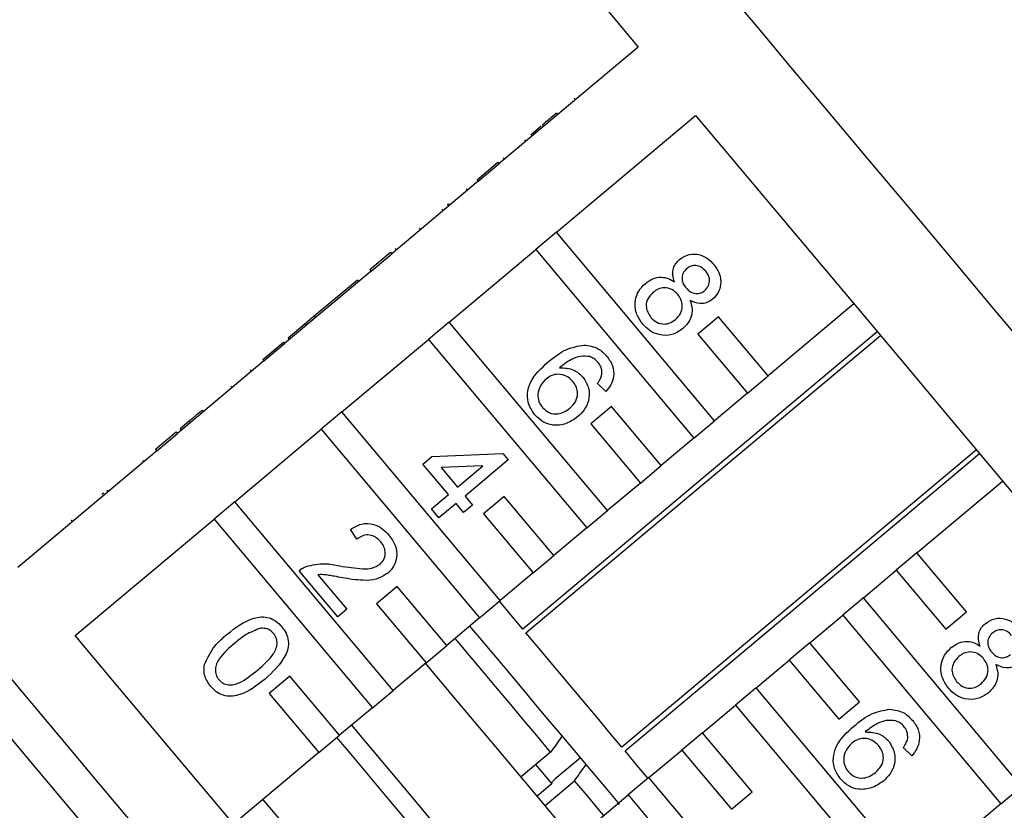
# Model space of a CAD drawing. Extents: x 26 to 395, y 75 to 238.
# Drawn here: x 152 to 165, y 209 to 219 of the extents above; entities that cross this region are included whole.
import ezdxf

# ---------------------------------------------------------------- set-up
doc = ezdxf.new("R2010")
doc.units = 0
doc.linetypes.add('PHANTOM', pattern=[12.7, 6.35, -1.27, 1.27, -1.27, 1.27, -1.27])
doc.layers.get('0').update_dxf_attribs({"linetype": 'CONTINUOUS'})

msp = doc.modelspace()

# ---------------------------------------------------------------- linework, layer by layer
at = {"color": 7, "linetype": 'CONTINUOUS'}
for p, q in [((160.011, 218.565), (158.205, 217.05)), ((159.181, 217.902), (159.197, 217.883)), ((159.181, 217.902), (159.198, 217.883)), ((158.949, 217.707), (158.965, 217.688)), ((158.949, 216.164), (160.754, 217.679)), ((158.616, 217.428), (158.753, 217.543)), ((158.77, 217.557), (158.786, 217.538)), ((158.536, 217.361), (158.552, 217.341)), ((157.921, 216.845), (158.189, 217.07)), ((157.937, 216.825), (158.205, 217.05)), ((158.189, 217.07), (158.205, 217.05)), ((158.259, 217.129), (158.276, 217.109)), ((157.937, 216.825), (156.816, 215.884)), ((157.921, 216.845), (157.937, 216.825)), ((157.781, 216.727), (157.797, 216.708)), ((157.548, 216.531), (157.536, 216.522)), ((157.536, 216.522), (157.552, 216.502)), ((157.548, 216.531), (157.564, 216.512)), ((157.466, 216.463), (157.482, 216.444)), ((157.171, 216.215), (157.187, 216.196)), ((158.949, 216.164), (158.681, 215.939)), ((161.001, 213.718), (158.949, 216.164)), ((156.531, 215.679), (156.8, 215.904)), ((156.547, 215.659), (156.816, 215.884)), ((156.8, 215.904), (156.816, 215.884)), ((156.859, 215.954), (156.875, 215.935)), ((156.859, 215.953), (156.875, 215.934)), ((157.559, 214.998), (158.681, 215.939)), ((158.681, 215.939), (160.733, 213.493)), ((156.547, 215.659), (155.426, 214.718)), ((156.531, 215.679), (156.547, 215.659)), ((156.369, 215.543), (155.809, 215.073)), ((156.369, 215.543), (156.385, 215.523)), ((162.807, 215.233), (161.696, 214.301)), ((155.809, 215.073), (155.693, 214.975)), ((155.809, 215.073), (155.825, 215.053)), ((157.559, 214.998), (157.291, 214.773)), ((159.612, 212.552), (157.559, 214.998)), ((161.053, 215.067), (160.785, 214.842)), ((161.696, 214.301), (161.053, 215.067)), ((155.693, 214.975), (155.471, 214.789)), ((155.693, 214.975), (155.709, 214.956)), ((163.11, 214.872), (158.514, 211.015)), ((155.142, 214.513), (155.41, 214.738)), ((155.41, 214.738), (155.426, 214.718)), ((155.471, 214.789), (155.47, 214.788)), ((155.47, 214.788), (155.486, 214.769)), ((155.471, 214.789), (155.487, 214.77)), ((156.169, 213.832), (157.291, 214.773)), ((157.291, 214.773), (159.344, 212.327)), ((158.554, 210.967), (163.151, 214.824)), ((160.785, 214.842), (161.428, 214.076)), ((155.158, 214.493), (155.426, 214.718)), ((155.158, 214.493), (154.036, 213.552)), ((155.142, 214.513), (155.158, 214.493)), ((154.981, 214.378), (154.997, 214.358)), ((161.428, 214.076), (161.696, 214.301)), ((154.73, 214.167), (154.746, 214.148)), ((159.592, 214.095), (159.482, 214.202)), ((161.428, 214.076), (161.001, 213.718)), ((154.356, 213.853), (154.372, 213.834)), ((159.664, 213.901), (159.396, 213.676)), ((160.307, 213.135), (159.664, 213.901)), ((154.188, 213.712), (154.071, 213.614)), ((154.188, 213.712), (154.204, 213.693)), ((156.169, 213.832), (155.901, 213.607)), ((158.222, 211.386), (156.169, 213.832)), ((160.733, 213.493), (161.001, 213.718)), ((154.071, 213.614), (154.07, 213.613)), ((154.07, 213.613), (154.086, 213.594)), ((154.071, 213.614), (154.087, 213.595)), ((154.78, 212.666), (155.901, 213.607)), ((155.901, 213.607), (157.954, 211.161)), ((159.396, 213.676), (160.038, 212.91)), ((153.752, 213.347), (154.02, 213.572)), ((153.768, 213.327), (154.036, 213.552)), ((154.02, 213.572), (154.036, 213.552)), ((160.733, 213.493), (160.307, 213.135)), ((153.752, 213.347), (153.768, 213.327)), ((164.395, 213.34), (159.799, 209.483)), ((153.768, 213.327), (151.967, 211.816)), ((153.581, 213.203), (153.597, 213.184)), ((157.217, 213.156), (157.334, 213.254)), ((157.334, 213.254), (158.256, 213.292)), ((158.325, 213.211), (157.765, 212.741)), ((158.256, 213.292), (158.325, 213.211)), ((159.84, 209.435), (164.436, 213.292)), ((157.55, 212.759), (157.217, 213.156)), ((157.995, 213.132), (157.455, 213.11)), ((157.455, 213.11), (157.667, 212.857)), ((157.667, 212.857), (157.995, 213.132)), ((160.038, 212.91), (160.307, 213.135)), ((160.038, 212.91), (159.612, 212.552)), ((163.625, 212.003), (164.735, 212.935)), ((153.057, 212.764), (153.08, 212.782)), ((157.328, 212.573), (157.55, 212.759)), ((157.765, 212.741), (157.863, 212.624)), ((158.274, 212.735), (158.006, 212.51)), ((158.917, 211.969), (158.274, 212.735)), ((154.78, 212.666), (154.512, 212.441)), ((156.833, 210.22), (154.78, 212.666)), ((157.426, 212.457), (157.328, 212.573)), ((157.648, 212.643), (157.426, 212.457)), ((157.746, 212.526), (157.648, 212.643)), ((157.863, 212.624), (157.746, 212.526)), ((152.711, 210.93), (154.512, 212.441)), ((154.512, 212.441), (156.564, 209.995)), ((158.006, 212.51), (158.649, 211.744)), ((159.344, 212.327), (159.612, 212.552)), ((152.657, 212.428), (152.673, 212.409)), ((152.659, 212.429), (152.675, 212.41)), ((156.364, 212.182), (156.278, 212.308)), ((159.344, 212.327), (158.917, 211.969)), ((158.649, 211.744), (158.917, 211.969)), ((163.625, 212.003), (163.356, 211.778)), ((164.267, 211.237), (163.625, 212.003)), ((156.114, 211.176), (155.614, 211.772)), ((155.857, 211.72), (156.231, 211.274)), ((158.649, 211.744), (158.222, 211.386)), ((162.93, 211.42), (163.356, 211.778)), ((163.356, 211.778), (163.999, 211.012)), ((156.885, 211.569), (156.616, 211.344)), ((157.527, 210.803), (156.885, 211.569)), ((162.93, 211.42), (162.662, 211.195)), ((164.982, 208.974), (162.93, 211.42)), ((156.616, 211.344), (157.259, 210.578)), ((157.954, 211.161), (158.222, 211.386)), ((156.231, 211.274), (156.114, 211.176)), ((157.954, 211.161), (157.527, 210.803)), ((162.235, 210.837), (162.662, 211.195)), ((162.662, 211.195), (164.714, 208.749)), ((163.999, 211.012), (164.267, 211.237)), ((157.827, 211.054), (157.828, 211.054)), ((157.259, 210.578), (157.527, 210.803)), ((162.235, 210.837), (161.967, 210.612)), ((162.878, 210.071), (162.235, 210.837)), ((157.259, 210.578), (156.833, 210.22)), ((161.54, 210.254), (161.967, 210.612)), ((161.967, 210.612), (162.61, 209.846)), ((155.495, 210.403), (155.227, 210.178)), ((156.138, 209.637), (155.495, 210.403)), ((155.227, 210.178), (155.87, 209.412)), ((156.564, 209.995), (156.833, 210.22)), ((161.54, 210.254), (161.272, 210.029)), ((163.593, 207.808), (161.54, 210.254)), ((160.845, 209.671), (161.272, 210.029)), ((161.272, 210.029), (163.325, 207.583)), ((162.61, 209.846), (162.878, 210.071)), ((156.564, 209.995), (156.138, 209.637)), ((155.87, 209.412), (156.138, 209.637)), ((159.273, 209.332), (159.025, 209.629)), ((160.845, 209.671), (160.577, 209.446)), ((161.488, 208.905), (160.845, 209.671)), ((155.87, 209.412), (154.763, 208.484)), ((158.874, 209.419), (158.491, 209.097)), ((160.15, 209.088), (160.577, 209.446)), ((160.577, 209.446), (161.22, 208.68)), ((163.556, 209.371), (163.447, 209.478)), ((158.89, 209.011), (158.683, 209.258)), ((158.931, 209.071), (159.261, 209.347)), ((159.335, 209.258), (159.273, 209.332)), ((158.699, 208.85), (158.89, 209.011)), ((158.802, 208.727), (159.185, 209.048)), ((160.15, 209.088), (159.882, 208.863)), ((162.203, 206.642), (160.15, 209.088)), ((159.456, 208.505), (159.882, 208.863)), ((159.882, 208.863), (161.935, 206.417)), ((161.22, 208.68), (161.488, 208.905)), ((164.714, 208.749), (164.982, 208.974)), ((164.714, 208.749), (163.593, 207.808))]:
    msp.add_line(p, q, dxfattribs=at)
at = {"color": 8, "linetype": 'PHANTOM'}
msp.add_line((153.12, 212.816), (153.136, 212.797), dxfattribs=at)
at = {"color": 7, "linetype": 'CONTINUOUS', "flags": 128}
for points in [[(158.95, 219.829), (158.959, 219.819), (159.032, 219.732), (159.176, 219.56), (159.39, 219.306), (159.669, 218.973), (160.011, 218.565)], [(169.626, 209.207), (169.618, 209.217), (169.55, 209.297), (169.416, 209.457), (169.217, 209.694), (168.956, 210.005), (168.637, 210.385), (168.264, 210.83), (167.843, 211.332), (167.379, 211.885), (166.879, 212.481), (166.349, 213.112), (165.798, 213.768), (165.233, 214.442), (164.662, 215.122), (164.093, 215.8), (163.535, 216.466), (162.993, 217.111), (162.478, 217.726), (161.995, 218.301), (161.551, 218.83), (161.153, 219.304)], [(160.754, 217.679), (161.238, 217.103), (161.76, 216.481), (162.313, 215.822), (162.887, 215.138), (163.475, 214.437), (164.067, 213.731), (164.655, 213.031), (165.229, 212.346), (165.782, 211.688), (166.304, 211.065), (166.788, 210.489)], [(149.926, 212.693), (149.926, 212.693), (149.968, 212.643), (150.077, 212.513), (150.253, 212.304), (150.492, 212.019), (150.791, 211.662), (151.147, 211.238), (151.555, 210.752), (152.008, 210.212), (152.502, 209.624), (153.028, 208.996), (153.581, 208.337), (154.153, 207.656), (154.735, 206.962)], [(158.514, 211.015), (158.38, 211.175), (158.259, 211.319), (158.211, 211.376)], [(159.025, 209.629), (158.866, 209.818), (158.706, 210.008), (158.548, 210.197), (158.392, 210.383), (158.24, 210.563), (158.095, 210.737), (157.957, 210.901), (157.828, 211.054)], [(158.744, 203.74), (158.261, 204.316), (157.738, 204.938), (157.186, 205.597), (156.612, 206.281), (156.024, 206.982), (155.431, 207.688), (154.844, 208.388), (154.269, 209.073), (153.717, 209.731), (153.195, 210.353), (152.711, 210.93)], [(159.799, 209.483), (159.652, 209.658), (159.498, 209.842), (159.339, 210.032), (159.177, 210.225), (159.015, 210.418), (158.855, 210.608), (158.701, 210.792), (158.554, 210.967)], [(158.874, 209.419), (158.695, 209.633), (158.514, 209.848), (158.335, 210.062), (158.158, 210.272), (157.987, 210.476), (157.822, 210.672), (157.667, 210.858), (157.636, 210.894)], [(159.181, 208.275), (159.142, 208.322), (158.657, 208.9), (158.164, 209.487), (157.673, 210.073), (157.253, 210.573)], [(158.224, 207.471), (157.979, 207.763), (157.479, 208.359), (156.974, 208.961), (156.475, 209.556), (156.296, 209.769)], [(158.032, 207.311), (157.788, 207.602), (157.287, 208.199), (156.783, 208.8), (156.283, 209.395), (156.104, 209.609)], [(160.139, 209.078), (160.094, 209.132), (159.973, 209.276), (159.84, 209.435)], [(159.769, 208.741), (159.749, 208.765), (159.62, 208.919), (159.481, 209.084), (159.335, 209.258)], [(159.564, 208.596), (159.508, 208.663), (159.351, 208.851), (159.185, 209.048)], [(157.075, 206.507), (157.035, 206.555), (156.551, 207.132), (156.058, 207.719), (155.566, 208.305), (155.14, 208.812)]]:
    msp.add_lwpolyline(points, dxfattribs=at)
at = {"color": 8, "linetype": 'PHANTOM', "flags": 128}
msp.add_lwpolyline([(154.344, 206.663), (153.747, 207.375), (153.16, 208.075), (152.59, 208.754), (152.046, 209.402), (151.534, 210.012), (151.06, 210.577), (150.631, 211.089), (150.251, 211.542), (149.926, 211.929), (149.659, 212.247), (149.454, 212.491), (149.314, 212.658), (149.24, 212.746), (149.228, 212.76)], dxfattribs=at)
at = {"color": 7, "linetype": 'CONTINUOUS'}
for points, knots in [([(158.949, 217.707), (158.926, 217.688), (158.881, 217.651), (158.811, 217.591), (158.786, 217.57), (158.77, 217.557)], [0, 0, 0, 0, 0.280611, 0.560836, 1, 1, 1, 1]), ([(160.546, 215.81), (160.586, 215.836), (160.665, 215.887), (160.803, 215.88), (160.913, 215.828), (160.964, 215.774), (160.99, 215.747)], [0, 0, 0, 0, 0.279271, 0.558675, 0.779072, 1, 1, 1, 1]), ([(160.48, 215.52), (160.471, 215.549), (160.453, 215.606), (160.461, 215.691), (160.495, 215.761), (160.529, 215.794), (160.546, 215.81)], [0, 0, 0, 0, 0.280312, 0.559638, 0.779692, 1, 1, 1, 1]), ([(160.643, 215.693), (160.624, 215.674), (160.587, 215.635), (160.573, 215.558), (160.592, 215.491), (160.617, 215.458), (160.63, 215.441)], [0, 0, 0, 0, 0.279937, 0.558845, 0.779072, 1, 1, 1, 1]), ([(160.886, 215.658), (160.868, 215.677), (160.832, 215.714), (160.761, 215.735), (160.694, 215.727), (160.66, 215.704), (160.643, 215.693)], [0, 0, 0, 0, 0.280367, 0.559368, 0.779702, 1, 1, 1, 1]), ([(160.873, 215.408), (160.891, 215.427), (160.927, 215.466), (160.94, 215.542), (160.923, 215.608), (160.898, 215.641), (160.886, 215.658)], [0, 0, 0, 0, 0.279693, 0.5591466, 0.7793136, 1, 1, 1, 1]), ([(160.99, 215.747), (161.017, 215.708), (161.073, 215.631), (161.087, 215.495), (161.053, 215.374), (161, 215.321), (160.974, 215.294)], [0, 0, 0, 0, 0.280348, 0.559693, 0.77982, 1, 1, 1, 1]), ([(160.104, 215.499), (160.135, 215.521), (160.197, 215.566), (160.305, 215.586), (160.403, 215.567), (160.454, 215.536), (160.48, 215.52)], [0, 0, 0, 0, 0.2801855, 0.5594681, 0.7795457, 1, 1, 1, 1]), ([(160.069, 214.972), (160.037, 215.018), (159.973, 215.109), (159.963, 215.269), (160.01, 215.406), (160.073, 215.468), (160.104, 215.499)], [0, 0, 0, 0, 0.280131, 0.559335, 0.779521, 1, 1, 1, 1]), ([(160.204, 215.384), (160.179, 215.359), (160.131, 215.311), (160.106, 215.213), (160.129, 215.126), (160.159, 215.082), (160.175, 215.059)], [0, 0, 0, 0, 0.280553, 0.558514, 0.779169, 1, 1, 1, 1]), ([(160.522, 215.357), (160.498, 215.381), (160.45, 215.429), (160.354, 215.448), (160.268, 215.43), (160.225, 215.399), (160.204, 215.384)], [0, 0, 0, 0, 0.280112, 0.558977, 0.779307, 1, 1, 1, 1]), ([(160.63, 215.441), (160.648, 215.422), (160.684, 215.385), (160.755, 215.364), (160.823, 215.373), (160.856, 215.396), (160.873, 215.408)], [0, 0, 0, 0, 0.280478, 0.559258, 0.779574, 1, 1, 1, 1]), ([(160.494, 215.031), (160.518, 215.055), (160.567, 215.105), (160.589, 215.203), (160.57, 215.291), (160.538, 215.335), (160.522, 215.357)], [0, 0, 0, 0, 0.2799689, 0.5593165, 0.7793503, 1, 1, 1, 1]), ([(160.682, 215.279), (160.694, 215.243), (160.717, 215.17), (160.699, 215.03), (160.631, 214.957), (160.59, 214.913)], [0, 0, 0, 0, 0.2812263, 0.561788, 1, 1, 1, 1]), ([(160.974, 215.294), (160.95, 215.277), (160.902, 215.244), (160.794, 215.228), (160.724, 215.26), (160.682, 215.279)], [0, 0, 0, 0, 0.280614, 0.560833, 1, 1, 1, 1]), ([(160.175, 215.059), (160.199, 215.035), (160.246, 214.987), (160.343, 214.966), (160.429, 214.984), (160.472, 215.015), (160.494, 215.031)], [0, 0, 0, 0, 0.280192, 0.559073, 0.779306, 1, 1, 1, 1]), ([(160.59, 214.913), (160.544, 214.882), (160.451, 214.821), (160.291, 214.823), (160.159, 214.878), (160.099, 214.941), (160.069, 214.972)], [0, 0, 0, 0, 0.279533, 0.559025, 0.779261, 1, 1, 1, 1]), ([(158.842, 214.48), (158.919, 214.542), (159.056, 214.654), (159.23, 214.686), (159.306, 214.7)], [0, 0, 0, 0, 0.561396, 1, 1, 1, 1]), ([(159.306, 214.7), (159.371, 214.691), (159.488, 214.675), (159.569, 214.591), (159.605, 214.553)], [0, 0, 0, 0, 0.558379, 1, 1, 1, 1]), ([(158.672, 213.793), (158.643, 213.834), (158.585, 213.917), (158.566, 214.07), (158.626, 214.284), (158.753, 214.399), (158.842, 214.48)], [0, 0, 0, 0, 0.186921, 0.373551, 0.560233, 1, 1, 1, 1]), ([(159.383, 214.55), (159.342, 214.553), (159.261, 214.561), (159.121, 214.508), (159.039, 214.444), (158.989, 214.404)], [0, 0, 0, 0, 0.279359, 0.559176, 1, 1, 1, 1]), ([(159.493, 214.473), (159.475, 214.491), (159.444, 214.524), (159.401, 214.542), (159.383, 214.55)], [0, 0, 0, 0, 0.559714, 1, 1, 1, 1]), ([(159.605, 214.553), (159.632, 214.514), (159.688, 214.437), (159.7, 214.3), (159.663, 214.182), (159.616, 214.124), (159.592, 214.095)], [0, 0, 0, 0, 0.280051, 0.559187, 0.779373, 1, 1, 1, 1]), ([(158.989, 214.404), (159.055, 214.402), (159.172, 214.4), (159.257, 214.319), (159.294, 214.284)], [0, 0, 0, 0, 0.5586254, 1, 1, 1, 1]), ([(159.54, 214.322), (159.54, 214.353), (159.54, 214.409), (159.507, 214.453), (159.493, 214.473)], [0, 0, 0, 0, 0.559, 1, 1, 1, 1]), ([(158.816, 214.259), (158.789, 214.231), (158.735, 214.174), (158.703, 214.067), (158.716, 213.965), (158.752, 213.915), (158.769, 213.89)], [0, 0, 0, 0, 0.2800826, 0.5597721, 0.7796881, 1, 1, 1, 1]), ([(159.162, 214.228), (159.136, 214.253), (159.083, 214.304), (158.98, 214.326), (158.886, 214.31), (158.839, 214.276), (158.816, 214.259)], [0, 0, 0, 0, 0.27974, 0.559339, 0.779412, 1, 1, 1, 1]), ([(159.123, 213.88), (159.15, 213.906), (159.203, 213.958), (159.232, 214.061), (159.214, 214.157), (159.179, 214.204), (159.162, 214.228)], [0, 0, 0, 0, 0.2804569, 0.5593605, 0.7793114, 1, 1, 1, 1]), ([(159.294, 214.284), (159.324, 214.237), (159.383, 214.144), (159.375, 213.986), (159.318, 213.856), (159.256, 213.796), (159.225, 213.767)], [0, 0, 0, 0, 0.279141, 0.558814, 0.77917, 1, 1, 1, 1]), ([(159.482, 214.202), (159.497, 214.222), (159.524, 214.259), (159.535, 214.303), (159.54, 214.322)], [0, 0, 0, 0, 0.560488, 1, 1, 1, 1]), ([(154.356, 213.853), (154.338, 213.838), (154.309, 213.814), (154.267, 213.779), (154.231, 213.748), (154.202, 213.724), (154.188, 213.712)], [0, 0, 0, 0, 0.340038, 0.560065, 0.780092, 1, 1, 1, 1]), ([(158.769, 213.89), (158.797, 213.864), (158.851, 213.812), (158.96, 213.799), (159.053, 213.828), (159.099, 213.863), (159.123, 213.88)], [0, 0, 0, 0, 0.27949, 0.558551, 0.778978, 1, 1, 1, 1]), ([(159.225, 213.767), (159.176, 213.734), (159.08, 213.669), (158.914, 213.65), (158.769, 213.696), (158.704, 213.761), (158.672, 213.793)], [0, 0, 0, 0, 0.28023, 0.559761, 0.77976, 1, 1, 1, 1]), ([(156.278, 212.308), (156.324, 212.336), (156.416, 212.39), (156.571, 212.386), (156.694, 212.323), (156.751, 212.262), (156.779, 212.232)], [0, 0, 0, 0, 0.280235, 0.558892, 0.779131, 1, 1, 1, 1]), ([(156.672, 212.146), (156.649, 212.17), (156.603, 212.217), (156.512, 212.243), (156.427, 212.227), (156.385, 212.197), (156.364, 212.182)], [0, 0, 0, 0, 0.280411, 0.55949, 0.779375, 1, 1, 1, 1]), ([(156.779, 212.232), (156.81, 212.19), (156.871, 212.106), (156.888, 211.958), (156.849, 211.828), (156.792, 211.77), (156.763, 211.741)], [0, 0, 0, 0, 0.280482, 0.559642, 0.779747, 1, 1, 1, 1]), ([(156.664, 211.857), (156.685, 211.879), (156.726, 211.925), (156.735, 212.013), (156.715, 212.089), (156.686, 212.127), (156.672, 212.146)], [0, 0, 0, 0, 0.279081, 0.558613, 0.779043, 1, 1, 1, 1]), ([(155.614, 211.772), (155.63, 211.784), (155.658, 211.807), (155.691, 211.821), (155.706, 211.827)], [0, 0, 0, 0, 0.559958, 1, 1, 1, 1]), ([(155.706, 211.827), (155.787, 211.846), (155.932, 211.878), (156.077, 211.848), (156.141, 211.835)], [0, 0, 0, 0, 0.558359, 1, 1, 1, 1]), ([(156.141, 211.835), (156.24, 211.819), (156.377, 211.796), (156.56, 211.797), (156.63, 211.837), (156.664, 211.857)], [0, 0, 0, 0, 0.561312, 0.781385, 1, 1, 1, 1]), ([(156.178, 211.68), (156.142, 211.687), (156.082, 211.698), (155.999, 211.712), (155.928, 211.723), (155.881, 211.721), (155.857, 211.72)], [0, 0, 0, 0, 0.340038, 0.560063, 0.78009, 1, 1, 1, 1]), ([(156.763, 211.741), (156.715, 211.711), (156.617, 211.65), (156.409, 211.642), (156.265, 211.666), (156.178, 211.68)], [0, 0, 0, 0, 0.278742, 0.558834, 1, 1, 1, 1]), ([(154.682, 210.95), (154.79, 211.034), (154.925, 211.14), (155.126, 211.177), (155.227, 211.165), (155.319, 211.119), (155.366, 211.07), (155.389, 211.045)], [0, 0, 0, 0, 0.499149, 0.624522, 0.749597, 0.874674, 1, 1, 1, 1]), ([(164.51, 211.085), (164.55, 211.111), (164.629, 211.163), (164.767, 211.155), (164.877, 211.104), (164.928, 211.05), (164.953, 211.023)], [0, 0, 0, 0, 0.27927, 0.558674, 0.779072, 1, 1, 1, 1]), ([(155.389, 211.045), (155.409, 211.018), (155.449, 210.964), (155.478, 210.865), (155.474, 210.763), (155.396, 210.575), (155.272, 210.459), (155.172, 210.366)], [0, 0, 0, 0, 0.125373, 0.250644, 0.375697, 0.501112, 1, 1, 1, 1]), ([(164.444, 210.795), (164.435, 210.824), (164.417, 210.881), (164.425, 210.966), (164.459, 211.037), (164.493, 211.069), (164.51, 211.085)], [0, 0, 0, 0, 0.280308, 0.559637, 0.779687, 1, 1, 1, 1]), ([(154.384, 210.548), (154.424, 210.635), (154.496, 210.79), (154.625, 210.901), (154.682, 210.95)], [0, 0, 0, 0, 0.5579721, 1, 1, 1, 1]), ([(155.119, 211.027), (155.05, 211.001), (154.926, 210.956), (154.825, 210.871), (154.781, 210.833)], [0, 0, 0, 0, 0.558059, 1, 1, 1, 1]), ([(155.075, 210.483), (155.149, 210.547), (155.241, 210.626), (155.316, 210.752), (155.331, 210.824), (155.324, 210.898), (155.296, 210.938), (155.283, 210.958)], [0, 0, 0, 0, 0.500354, 0.62553, 0.750516, 0.875255, 1, 1, 1, 1]), ([(155.283, 210.958), (155.271, 210.971), (155.247, 210.996), (155.191, 211.024), (155.146, 211.026), (155.119, 211.027)], [0, 0, 0, 0, 0.280457, 0.56069, 1, 1, 1, 1]), ([(164.607, 210.968), (164.588, 210.949), (164.551, 210.911), (164.537, 210.834), (164.556, 210.767), (164.581, 210.734), (164.594, 210.717)], [0, 0, 0, 0, 0.279936, 0.558847, 0.779078, 1, 1, 1, 1]), ([(164.85, 210.933), (164.832, 210.952), (164.796, 210.989), (164.725, 211.01), (164.658, 211.003), (164.624, 210.98), (164.607, 210.968)], [0, 0, 0, 0, 0.280364, 0.559365, 0.779703, 1, 1, 1, 1]), ([(154.781, 210.833), (154.707, 210.77), (154.615, 210.691), (154.539, 210.566), (154.525, 210.494), (154.531, 210.42), (154.558, 210.38), (154.572, 210.36)], [0, 0, 0, 0, 0.500364, 0.625569, 0.750539, 0.875303, 1, 1, 1, 1]), ([(164.068, 210.774), (164.099, 210.797), (164.161, 210.842), (164.269, 210.861), (164.367, 210.843), (164.418, 210.811), (164.444, 210.795)], [0, 0, 0, 0, 0.280186, 0.559469, 0.779549, 1, 1, 1, 1]), ([(164.033, 210.248), (164.001, 210.294), (163.937, 210.385), (163.928, 210.545), (163.975, 210.682), (164.037, 210.744), (164.068, 210.774)], [0, 0, 0, 0, 0.28013, 0.559335, 0.779521, 1, 1, 1, 1]), ([(164.168, 210.659), (164.144, 210.635), (164.095, 210.586), (164.071, 210.489), (164.093, 210.402), (164.123, 210.357), (164.139, 210.335)], [0, 0, 0, 0, 0.280551, 0.558517, 0.77917, 1, 1, 1, 1]), ([(164.486, 210.632), (164.462, 210.656), (164.414, 210.705), (164.318, 210.724), (164.232, 210.706), (164.189, 210.675), (164.168, 210.659)], [0, 0, 0, 0, 0.2801104, 0.5589758, 0.7793067, 1, 1, 1, 1]), ([(164.594, 210.717), (164.612, 210.698), (164.647, 210.66), (164.719, 210.639), (164.786, 210.649), (164.82, 210.672), (164.837, 210.684)], [0, 0, 0, 0, 0.280476, 0.559258, 0.779572, 1, 1, 1, 1]), ([(154.467, 210.272), (154.434, 210.318), (154.375, 210.402), (154.381, 210.504), (154.384, 210.548)], [0, 0, 0, 0, 0.559714, 1, 1, 1, 1]), ([(164.458, 210.306), (164.482, 210.331), (164.531, 210.381), (164.553, 210.478), (164.534, 210.567), (164.502, 210.61), (164.486, 210.632)], [0, 0, 0, 0, 0.279967, 0.559315, 0.779347, 1, 1, 1, 1]), ([(164.646, 210.555), (164.657, 210.519), (164.68, 210.446), (164.662, 210.306), (164.595, 210.233), (164.554, 210.188)], [0, 0, 0, 0, 0.281226, 0.561789, 1, 1, 1, 1]), ([(164.938, 210.57), (164.914, 210.553), (164.865, 210.519), (164.758, 210.504), (164.688, 210.535), (164.646, 210.555)], [0, 0, 0, 0, 0.280611, 0.560833, 1, 1, 1, 1]), ([(154.572, 210.36), (154.589, 210.343), (154.624, 210.309), (154.696, 210.29), (154.769, 210.291), (154.906, 210.345), (154.999, 210.422), (155.075, 210.483)], [0, 0, 0, 0, 0.124657, 0.249421, 0.374388, 0.499591, 1, 1, 1, 1]), ([(155.172, 210.366), (155.064, 210.282), (154.929, 210.176), (154.729, 210.14), (154.628, 210.151), (154.536, 210.198), (154.49, 210.247), (154.467, 210.272)], [0, 0, 0, 0, 0.499114, 0.624457, 0.749553, 0.874657, 1, 1, 1, 1]), ([(164.139, 210.335), (164.163, 210.311), (164.21, 210.262), (164.307, 210.242), (164.393, 210.26), (164.436, 210.291), (164.458, 210.306)], [0, 0, 0, 0, 0.2801914, 0.5590727, 0.7793049, 1, 1, 1, 1]), ([(164.554, 210.188), (164.508, 210.158), (164.415, 210.097), (164.255, 210.099), (164.123, 210.154), (164.063, 210.217), (164.033, 210.248)], [0, 0, 0, 0, 0.279532, 0.559024, 0.779261, 1, 1, 1, 1]), ([(162.806, 209.755), (162.883, 209.818), (163.021, 209.93), (163.194, 209.962), (163.27, 209.976)], [0, 0, 0, 0, 0.561395, 1, 1, 1, 1]), ([(163.27, 209.976), (163.335, 209.967), (163.452, 209.951), (163.533, 209.866), (163.569, 209.829)], [0, 0, 0, 0, 0.558378, 1, 1, 1, 1]), ([(162.636, 209.069), (162.607, 209.11), (162.55, 209.193), (162.531, 209.346), (162.59, 209.56), (162.717, 209.675), (162.806, 209.755)], [0, 0, 0, 0, 0.186919, 0.373551, 0.560233, 1, 1, 1, 1]), ([(163.347, 209.826), (163.307, 209.829), (163.225, 209.836), (163.086, 209.784), (163.003, 209.72), (162.953, 209.68)], [0, 0, 0, 0, 0.279358, 0.559176, 1, 1, 1, 1]), ([(163.458, 209.749), (163.44, 209.767), (163.408, 209.8), (163.366, 209.818), (163.347, 209.826)], [0, 0, 0, 0, 0.559716, 1, 1, 1, 1]), ([(163.569, 209.829), (163.597, 209.79), (163.652, 209.713), (163.665, 209.576), (163.627, 209.458), (163.58, 209.4), (163.556, 209.371)], [0, 0, 0, 0, 0.280048, 0.559186, 0.779374, 1, 1, 1, 1]), ([(159.025, 209.629), (159.019, 209.62), (158.969, 209.55), (158.919, 209.48), (158.874, 209.419)], [0, 0, 0, 0, 0.118719, 1, 1, 1, 1]), ([(162.953, 209.68), (163.019, 209.678), (163.137, 209.676), (163.221, 209.595), (163.259, 209.559)], [0, 0, 0, 0, 0.558626, 1, 1, 1, 1]), ([(163.505, 209.598), (163.504, 209.629), (163.504, 209.684), (163.472, 209.729), (163.458, 209.749)], [0, 0, 0, 0, 0.559001, 1, 1, 1, 1]), ([(162.78, 209.535), (162.753, 209.507), (162.7, 209.45), (162.668, 209.343), (162.681, 209.241), (162.716, 209.191), (162.734, 209.166)], [0, 0, 0, 0, 0.280081, 0.559772, 0.77969, 1, 1, 1, 1]), ([(163.127, 209.504), (163.1, 209.529), (163.047, 209.58), (162.944, 209.602), (162.85, 209.585), (162.803, 209.552), (162.78, 209.535)], [0, 0, 0, 0, 0.279739, 0.559339, 0.779411, 1, 1, 1, 1]), ([(163.087, 209.156), (163.114, 209.182), (163.168, 209.234), (163.197, 209.337), (163.178, 209.433), (163.144, 209.48), (163.127, 209.504)], [0, 0, 0, 0, 0.280454, 0.559364, 0.779309, 1, 1, 1, 1]), ([(163.259, 209.559), (163.288, 209.513), (163.347, 209.42), (163.339, 209.262), (163.282, 209.132), (163.22, 209.072), (163.189, 209.043)], [0, 0, 0, 0, 0.279141, 0.558815, 0.779171, 1, 1, 1, 1]), ([(163.447, 209.478), (163.462, 209.498), (163.488, 209.535), (163.5, 209.579), (163.505, 209.598)], [0, 0, 0, 0, 0.56048, 1, 1, 1, 1]), ([(159.185, 209.048), (159.229, 209.11), (159.279, 209.18), (159.329, 209.25), (159.335, 209.258)], [0, 0, 0, 0, 0.881281, 1, 1, 1, 1]), ([(162.734, 209.166), (162.761, 209.14), (162.816, 209.088), (162.924, 209.076), (163.017, 209.104), (163.064, 209.139), (163.087, 209.156)], [0, 0, 0, 0, 0.279488, 0.55855, 0.778977, 1, 1, 1, 1]), ([(158.931, 209.071), (158.928, 209.067), (158.92, 209.061), (158.908, 209.049), (158.897, 209.035), (158.889, 209.022), (158.888, 209.015), (158.889, 209.012), (158.889, 209.012)], [0, 0, 0, 0, 0.139557, 0.269762, 0.483833, 0.697863, 0.913157, 1, 1, 1, 1]), ([(163.189, 209.043), (163.141, 209.01), (163.045, 208.945), (162.879, 208.926), (162.733, 208.972), (162.669, 209.037), (162.636, 209.069)], [0, 0, 0, 0, 0.280231, 0.559761, 0.779759, 1, 1, 1, 1])]:
    msp.add_open_spline(points, degree=3, knots=knots, dxfattribs=at)

doc.saveas('drawing.dxf')
